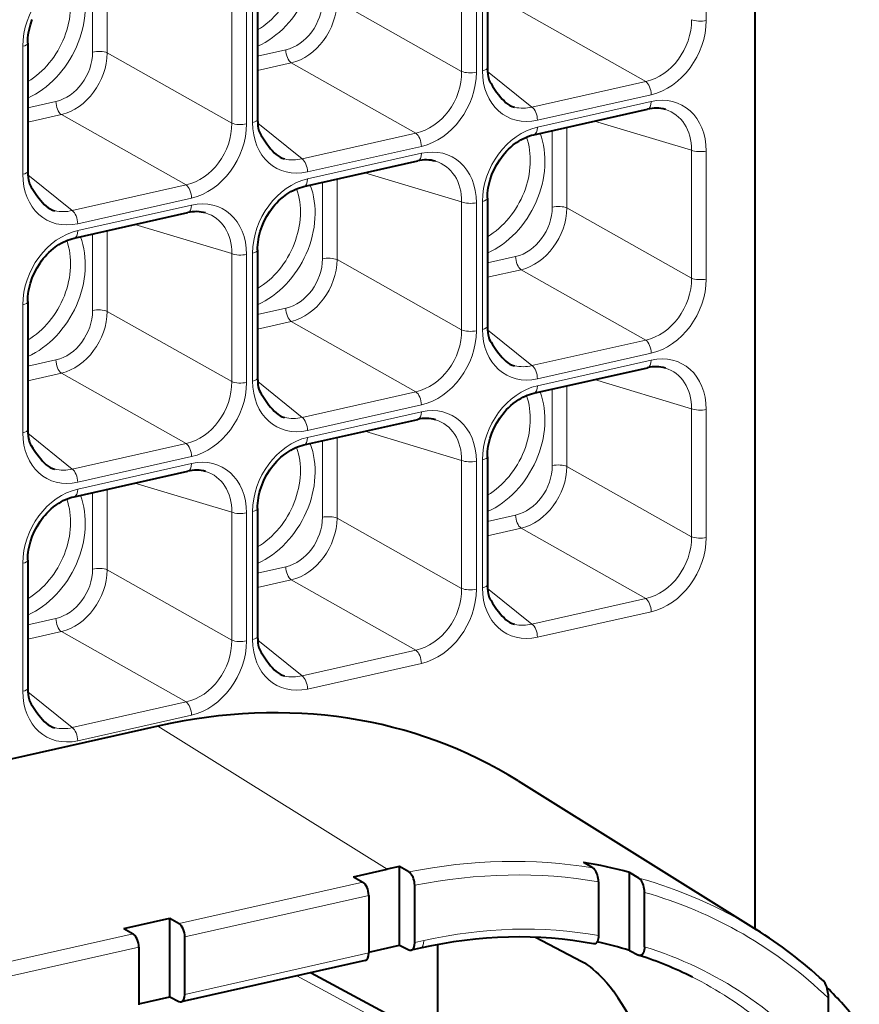
# Model space of a CAD drawing. Extents: x 0 to 420, y 0 to 297.
# Drawn here: x 392 to 400, y 268 to 277 of the extents above; entities that cross this region are included whole.
import ezdxf

# ---------------------------------------------------------------- set-up
doc = ezdxf.new("R2010")
doc.units = 0

msp = doc.modelspace()

# ---------------------------------------------------------------- linework, layer by layer
at = {"color": 7, "lineweight": 40}
for p, q in [((399.089874, 268.825195), (399.089874, 283.635986)), ((396.656647, 277.815094), (396.656647, 276.651917)), ((394.568176, 277.345093), (394.568176, 276.181915)), ((392.479706, 276.875092), (392.479706, 275.711914)), ((397.077911, 276.042328), (398.112, 276.275024)), ((394.989441, 275.572327), (396.023529, 275.805054)), ((396.656647, 275.465851), (396.656647, 274.302673)), ((392.901001, 275.102356), (393.935059, 275.335052)), ((394.568176, 274.99585), (394.568176, 273.832672)), ((392.479706, 274.525879), (392.479706, 273.362671)), ((397.077911, 273.693115), (398.112, 273.925812)), ((394.989441, 273.223114), (396.023529, 273.455811)), ((396.656647, 273.116638), (396.656647, 271.95343)), ((392.901001, 272.753113), (393.935059, 272.98584)), ((394.568176, 272.646637), (394.568176, 271.483459)), ((392.479706, 272.176636), (392.479706, 271.013458)), ((393.663208, 270.668335), (379.458344, 267.471619)), ((396.934631, 270.171356), (399.097229, 268.820618)), ((397.614197, 269.379425), (397.529327, 269.430389)), ((395.440857, 269.299438), (395.745178, 269.36792)), ((395.858551, 269.39212), (395.745178, 269.36792)), ((395.942963, 269.343079), (395.858551, 269.39212)), ((395.858551, 268.676941), (395.858551, 269.39212)), ((398.031982, 269.287292), (397.947021, 269.338806)), ((397.947021, 268.628662), (397.947021, 269.338806)), ((395.440857, 269.299438), (395.525208, 269.250549)), ((397.666748, 269.252625), (397.666748, 268.764526)), ((395.995972, 268.700714), (395.995972, 269.221619)), ((398.084412, 268.662842), (398.084412, 269.157166)), ((395.578278, 269.129089), (395.578278, 268.606689)), ((393.352386, 268.829468), (393.770081, 268.923462)), ((393.770081, 268.923462), (393.854462, 268.874573)), ((393.770081, 268.20694), (393.770081, 268.923462)), ((393.352386, 268.829468), (393.436768, 268.780579)), ((393.907501, 268.230713), (393.907501, 268.753082)), ((397.09375, 268.749329), (397.514404, 268.529724)), ((393.489807, 268.659088), (393.489807, 268.136719)), ((395.578278, 268.613861), (395.858551, 268.676941)), ((395.858551, 268.676941), (395.941467, 268.635071)), ((396.046509, 268.650513), (395.962952, 268.631714)), ((396.206573, 267.806549), (396.206573, 268.683411)), ((397.947021, 268.628662), (398.029938, 268.586945)), ((395.545258, 268.53772), (393.874512, 268.161743)), ((398.035187, 268.584778), (398.029938, 268.586945)), ((395.054688, 268.427307), (397.148376, 267.298981)), ((393.489807, 268.14386), (393.770081, 268.20694)), ((393.770081, 268.20694), (393.853027, 268.16507)), ((399.755188, 267.539093), (399.755188, 268.195374))]:
    msp.add_line(p, q, dxfattribs=at)
at = {"color": 7, "lineweight": 18}
for p, q in [((398.644318, 278.243958), (398.644318, 277.08078)), ((396.422455, 277.781311), (396.422455, 276.618134)), ((396.555847, 277.773956), (396.555847, 276.610779)), ((396.611603, 276.623322), (396.611603, 277.786499)), ((393.068787, 277.489349), (393.068787, 276.794312)), ((393.202179, 277.519348), (393.202179, 276.786926)), ((394.333984, 277.31134), (394.333984, 276.148132)), ((394.467407, 277.303986), (394.467407, 276.140808)), ((394.523132, 276.15332), (394.523132, 277.316528)), ((396.422455, 276.618134), (395.290649, 277.256927)), ((398.094818, 276.526428), (396.963013, 277.165222)), ((392.434692, 275.68335), (392.434692, 276.846527)), ((394.333984, 276.148132), (393.202179, 276.786926)), ((394.568176, 276.757263), (394.824371, 276.814941)), ((394.568176, 276.626282), (394.874542, 276.695251)), ((396.006348, 276.056458), (394.874542, 276.695251)), ((397.06076, 276.293732), (396.657684, 276.618805)), ((398.094818, 276.526428), (397.06076, 276.293732)), ((398.144989, 276.406738), (397.110931, 276.174011)), ((392.479706, 276.287292), (392.735901, 276.34494)), ((397.110931, 276.111328), (398.144989, 276.344025)), ((392.479706, 276.156311), (392.786072, 276.22525)), ((393.917908, 275.586456), (392.786072, 276.22525)), ((394.97229, 275.82373), (394.569214, 276.148804)), ((398.510925, 275.9021), (397.630219, 276.166626)), ((396.006348, 276.056458), (394.97229, 275.82373)), ((397.245728, 276.080078), (397.245728, 275.38504)), ((397.37912, 276.110107), (397.37912, 275.377686)), ((396.056519, 275.936737), (395.022461, 275.704041)), ((395.022461, 275.641327), (396.056519, 275.874023)), ((398.510925, 275.9021), (398.510925, 274.738892)), ((398.644318, 275.894714), (398.644318, 274.731537)), ((396.422455, 275.432098), (395.541748, 275.696625)), ((392.88382, 275.353729), (392.480774, 275.678833)), ((395.157257, 275.610107), (395.157257, 274.915039)), ((395.290649, 275.640137), (395.290649, 274.907715)), ((393.917908, 275.586456), (392.88382, 275.353729)), ((393.968079, 275.466736), (392.934021, 275.234039)), ((396.422455, 275.432098), (396.422455, 274.268921)), ((396.555847, 275.424744), (396.555847, 274.261536)), ((396.611603, 274.274109), (396.611603, 275.437286)), ((392.934021, 275.171326), (393.968079, 275.404053)), ((398.510925, 274.738892), (397.37912, 275.377686)), ((393.202179, 275.170135), (393.202179, 274.437714)), ((394.333984, 274.962097), (393.453278, 275.226624)), ((393.068787, 275.140106), (393.068787, 274.445068)), ((394.523132, 273.804108), (394.523132, 274.967285)), ((394.333984, 274.962097), (394.333984, 273.79892)), ((394.467407, 274.954742), (394.467407, 273.791565)), ((396.422455, 274.268921), (395.290649, 274.907715)), ((396.656647, 274.878052), (396.912842, 274.935699)), ((396.656647, 274.74704), (396.963013, 274.815979)), ((398.094818, 274.177185), (396.963013, 274.815979)), ((392.434692, 273.334106), (392.434692, 274.497314)), ((394.333984, 273.79892), (393.202179, 274.437714)), ((394.568176, 274.408051), (394.824371, 274.465698)), ((394.568176, 274.277069), (394.874542, 274.346008)), ((396.006348, 273.707214), (394.874542, 274.346008)), ((397.06076, 273.944489), (396.657684, 274.269592)), ((398.094818, 274.177185), (397.06076, 273.944489)), ((392.479706, 273.938049), (392.735901, 273.995697)), ((398.144989, 274.057495), (397.110931, 273.824799)), ((397.110931, 273.762085), (398.144989, 273.994812)), ((392.479706, 273.807068), (392.786072, 273.876007)), ((393.917908, 273.237213), (392.786072, 273.876007)), ((398.510925, 273.552856), (397.630219, 273.817383)), ((394.97229, 273.474487), (394.569214, 273.799591)), ((397.245728, 273.730865), (397.245728, 273.035828)), ((397.37912, 273.760864), (397.37912, 273.028473)), ((396.006348, 273.707214), (394.97229, 273.474487)), ((396.056519, 273.587524), (395.022461, 273.354797)), ((398.510925, 273.552856), (398.510925, 272.389648)), ((398.644318, 273.545502), (398.644318, 272.382324)), ((395.022461, 273.292114), (396.056519, 273.524811)), ((392.88382, 273.004517), (392.480774, 273.32959)), ((395.290649, 273.290894), (395.290649, 272.558472)), ((396.422455, 273.082855), (395.541748, 273.347412)), ((393.917908, 273.237213), (392.88382, 273.004517)), ((395.157257, 273.260864), (395.157257, 272.565826)), ((393.968079, 273.117523), (392.934021, 272.884827)), ((392.934021, 272.822113), (393.968079, 273.05481)), ((396.422455, 273.082855), (396.422455, 271.919678)), ((396.555847, 273.0755), (396.555847, 271.912323)), ((396.611603, 271.924866), (396.611603, 273.088043)), ((398.510925, 272.389648), (397.37912, 273.028473)), ((393.202179, 272.820892), (393.202179, 272.08847)), ((394.333984, 272.612854), (393.453278, 272.877411)), ((393.068787, 272.790894), (393.068787, 272.095825)), ((394.333984, 272.612854), (394.333984, 271.449677)), ((394.467407, 272.60553), (394.467407, 271.442322)), ((394.523132, 271.454865), (394.523132, 272.618042)), ((396.422455, 271.919678), (395.290649, 272.558472)), ((396.656647, 272.528809), (396.912842, 272.586456)), ((396.656647, 272.397827), (396.963013, 272.466766)), ((398.094818, 271.827972), (396.963013, 272.466766)), ((392.434692, 270.984894), (392.434692, 272.148071)), ((394.568176, 272.058807), (394.824371, 272.116455)), ((394.333984, 271.449677), (393.202179, 272.08847)), ((394.568176, 271.927826), (394.874542, 271.996765)), ((396.006348, 271.357971), (394.874542, 271.996765)), ((397.06076, 271.595276), (396.657684, 271.920349)), ((398.094818, 271.827972), (397.06076, 271.595276)), ((398.144989, 271.708282), (397.110931, 271.475555)), ((392.479706, 271.588806), (392.735901, 271.646484)), ((392.479706, 271.457825), (392.786072, 271.526794)), ((393.917908, 270.888), (392.786072, 271.526794)), ((394.97229, 271.125275), (394.569214, 271.450348)), ((396.006348, 271.357971), (394.97229, 271.125275)), ((396.056519, 271.238281), (395.022461, 271.005585)), ((392.88382, 270.655273), (392.480774, 270.980347)), ((393.917908, 270.888), (392.88382, 270.655273)), ((393.968079, 270.76828), (392.934021, 270.535583)), ((393.663208, 270.668335), (395.745178, 269.36792)), ((393.854462, 268.874573), (395.525208, 269.250549)), ((393.907501, 268.753082), (395.578278, 269.129089)), ((391.765991, 268.404572), (393.436768, 268.780579)), ((396.079498, 268.719513), (395.995972, 268.700714)), ((391.819031, 268.283081), (393.489807, 268.659088)), ((395.578278, 268.606689), (393.907501, 268.230713)), ((394.92627, 268.398438), (396.913666, 267.327362))]:
    msp.add_line(p, q, dxfattribs=at)
at = {"color": 7, "lineweight": 40}
for points in [[(392.479706, 276.875092), (392.480225, 276.898499), (392.48175, 276.92218), (392.484283, 276.946106), (392.487854, 276.970154), (392.492432, 276.994293), (392.498047, 277.018433), (392.504669, 277.042542), (392.520844, 277.090332)], [(396.656647, 276.651917), (396.657532, 276.621429), (396.660156, 276.591553), (396.662659, 276.572052), (396.668549, 276.548706), (396.673889, 276.5354), (396.682617, 276.518127), (396.689148, 276.506897), (396.703094, 276.484924), (396.727417, 276.448425), (396.739868, 276.430573), (396.759308, 276.404388), (396.774719, 276.385193), (396.791077, 276.366455), (396.807373, 276.349487), (396.824707, 276.333527), (396.842224, 276.319855), (396.860779, 276.308167), (396.881104, 276.298676), (396.90271, 276.292328)], [(394.568176, 276.181915), (394.569061, 276.151428), (394.571716, 276.121582), (394.574188, 276.102051), (394.580078, 276.078735), (394.585449, 276.065399), (394.594147, 276.048157), (394.600677, 276.036926), (394.614624, 276.014954), (394.638947, 275.978424), (394.651398, 275.960571), (394.670837, 275.934387), (394.686279, 275.915222), (394.702637, 275.896484), (394.718903, 275.879517), (394.736267, 275.863525), (394.753754, 275.849854), (394.772339, 275.838165), (394.792633, 275.828674), (394.81427, 275.822327)], [(396.656647, 275.465851), (396.657135, 275.489258), (396.658661, 275.512939), (396.661194, 275.536865), (396.664764, 275.560913), (396.669373, 275.585052), (396.674957, 275.609192), (396.68158, 275.633301), (396.697784, 275.681091), (396.717773, 275.727814), (396.741394, 275.772949), (396.768372, 275.81601), (396.78302, 275.836609), (396.79834, 275.856506), (396.814392, 275.875641), (396.830994, 275.893982), (396.848206, 275.911438), (396.869476, 275.931183), (396.891357, 275.949554), (396.92157, 275.971954), (396.940735, 275.984589), (396.960144, 275.996124), (396.979736, 276.006592), (396.99939, 276.015961), (397.019104, 276.024231), (397.038788, 276.031372), (397.058411, 276.037415), (397.077911, 276.042328)], [(392.479706, 275.711914), (392.480591, 275.681458), (392.483246, 275.651581), (392.485718, 275.63208), (392.491638, 275.608734), (392.496979, 275.595398), (392.505676, 275.578156), (392.512207, 275.566925), (392.526184, 275.544952), (392.550476, 275.508423), (392.562927, 275.490601), (392.582367, 275.464386), (392.597809, 275.445221), (392.614166, 275.426483), (392.630432, 275.409515), (392.647797, 275.393555), (392.665283, 275.379883), (392.683868, 275.368164), (392.704163, 275.358673), (392.7258, 275.352356)], [(394.568176, 274.99585), (394.568665, 275.019257), (394.57019, 275.042938), (394.572754, 275.066864), (394.576294, 275.090912), (394.580902, 275.115051), (394.586517, 275.139221), (394.59314, 275.16333), (394.609314, 275.21109), (394.629333, 275.257812), (394.652954, 275.302979), (394.679901, 275.346008), (394.69455, 275.366608), (394.7099, 275.386505), (394.725922, 275.40564), (394.742554, 275.423981), (394.759766, 275.441437), (394.781006, 275.461182), (394.802887, 275.479553), (394.833099, 275.501984), (394.852295, 275.514587), (394.871704, 275.526123), (394.891266, 275.536621), (394.910919, 275.545959), (394.930634, 275.55423), (394.950317, 275.561371), (394.969971, 275.567413), (394.989441, 275.572327)], [(392.479706, 274.525879), (392.480225, 274.549255), (392.48175, 274.572968), (392.484283, 274.596863), (392.487854, 274.620911), (392.492432, 274.645081), (392.498047, 274.66922), (392.504669, 274.693329), (392.520844, 274.741089), (392.540863, 274.787811), (392.564484, 274.832977), (392.591431, 274.876038), (392.606079, 274.896606), (392.621429, 274.916504), (392.637451, 274.935638), (392.654083, 274.953979), (392.671295, 274.971466), (392.692535, 274.99118), (392.714447, 275.009583), (392.744629, 275.031982), (392.763824, 275.044586), (392.783234, 275.056152), (392.802795, 275.06662), (392.822449, 275.075989), (392.842163, 275.084229), (392.861877, 275.0914), (392.8815, 275.097412), (392.901001, 275.102356)], [(396.656647, 274.302673), (396.657532, 274.272217), (396.660156, 274.24231), (396.662659, 274.222839), (396.668549, 274.199493), (396.673889, 274.186157), (396.682617, 274.168915), (396.689148, 274.157684), (396.703094, 274.135712), (396.727417, 274.099182), (396.739868, 274.08136), (396.759308, 274.055145), (396.774719, 274.03598), (396.791077, 274.017242), (396.807373, 274.000275), (396.824707, 273.984283), (396.842224, 273.970642), (396.860779, 273.958923), (396.881104, 273.949432), (396.90271, 273.943115)], [(394.568176, 273.832672), (394.569061, 273.802216), (394.571716, 273.772339), (394.574188, 273.752838), (394.580078, 273.729492), (394.585449, 273.716156), (394.594147, 273.698914), (394.600677, 273.687683), (394.614624, 273.66571), (394.638947, 273.629181), (394.651398, 273.611359), (394.670837, 273.585144), (394.686279, 273.565979), (394.702637, 273.547241), (394.718903, 273.530273), (394.736267, 273.514313), (394.753754, 273.500641), (394.772339, 273.488922), (394.792633, 273.479431), (394.81427, 273.473114)], [(396.656647, 273.116638), (396.657135, 273.140015), (396.658661, 273.163696), (396.661194, 273.187622), (396.664764, 273.21167), (396.669373, 273.235809), (396.674957, 273.259979), (396.68158, 273.284058), (396.697784, 273.331848), (396.717773, 273.378571), (396.741394, 273.423706), (396.768372, 273.466797), (396.78302, 273.487366), (396.79834, 273.507263), (396.814392, 273.526398), (396.830994, 273.544739), (396.848206, 273.562195), (396.869476, 273.58194), (396.891357, 273.600311), (396.92157, 273.622742), (396.940735, 273.635345), (396.960144, 273.646912), (396.979736, 273.657349), (396.99939, 273.666748), (397.019104, 273.674988), (397.038788, 273.682129), (397.058411, 273.688171), (397.077911, 273.693115)], [(392.479706, 273.362671), (392.480591, 273.332214), (392.483246, 273.302338), (392.485718, 273.282837), (392.491638, 273.259521), (392.496979, 273.246155), (392.505676, 273.228912), (392.512207, 273.217712), (392.526184, 273.19574), (392.550476, 273.15921), (392.562927, 273.141357), (392.582367, 273.115173), (392.597809, 273.096008), (392.614166, 273.077271), (392.630432, 273.060303), (392.647797, 273.044312), (392.665283, 273.03064), (392.683868, 273.018921), (392.704163, 273.00946), (392.7258, 273.003113)], [(394.568176, 272.646637), (394.568665, 272.670044), (394.57019, 272.693726), (394.572754, 272.717621), (394.576294, 272.741699), (394.580902, 272.765808), (394.586517, 272.789978), (394.59314, 272.814087), (394.609314, 272.861847), (394.629333, 272.908569), (394.652954, 272.953735), (394.679901, 272.996796), (394.69455, 273.017395), (394.7099, 273.037262), (394.725922, 273.056396), (394.742554, 273.074738), (394.759766, 273.092224), (394.781006, 273.111938), (394.802887, 273.13031), (394.833099, 273.15274), (394.852295, 273.165344), (394.871704, 273.17691), (394.891266, 273.187378), (394.910919, 273.196747), (394.930634, 273.205017), (394.950317, 273.212158), (394.969971, 273.218201), (394.989441, 273.223114)], [(392.479706, 272.176636), (392.480225, 272.200043), (392.48175, 272.223724), (392.484283, 272.24762), (392.487854, 272.271698), (392.492432, 272.295837), (392.498047, 272.320007), (392.504669, 272.344086), (392.520844, 272.391846), (392.540863, 272.438599), (392.564484, 272.483734), (392.591431, 272.526794), (392.606079, 272.547394), (392.621429, 272.567261), (392.637451, 272.586426), (392.654083, 272.604736), (392.671295, 272.622223), (392.692535, 272.641968), (392.714447, 272.660339), (392.744629, 272.682739), (392.763824, 272.695374), (392.783234, 272.706909), (392.802795, 272.717377), (392.822449, 272.726746), (392.842163, 272.735016), (392.861877, 272.742157), (392.8815, 272.748199), (392.901001, 272.753113)], [(396.656647, 271.95343), (396.657532, 271.922974), (396.660156, 271.893097), (396.662659, 271.873596), (396.668549, 271.85025), (396.673889, 271.836914), (396.682617, 271.819672), (396.689148, 271.808441), (396.703094, 271.786469), (396.727417, 271.749939), (396.739868, 271.732117), (396.759308, 271.705933), (396.774719, 271.686737), (396.791077, 271.66803), (396.807373, 271.651031), (396.824707, 271.635071), (396.842224, 271.621399), (396.860779, 271.60968), (396.881104, 271.60022), (396.90271, 271.593872)], [(394.568176, 271.483459), (394.569061, 271.452972), (394.571716, 271.423096), (394.574188, 271.403595), (394.580078, 271.380249), (394.585449, 271.366943), (394.594147, 271.34967), (394.600677, 271.33847), (394.614624, 271.316467), (394.638947, 271.279968), (394.651398, 271.262115), (394.670837, 271.235931), (394.686279, 271.216766), (394.702637, 271.198029), (394.718903, 271.18103), (394.736267, 271.16507), (394.753754, 271.151428), (394.772339, 271.139709), (394.792633, 271.130219), (394.81427, 271.123871)], [(392.479706, 271.013458), (392.480591, 270.982971), (392.483246, 270.953125), (392.485718, 270.933594), (392.491638, 270.910278), (392.496979, 270.896942), (392.505676, 270.8797), (392.512207, 270.868469), (392.526184, 270.846497), (392.550476, 270.809967), (392.562927, 270.792114), (392.582367, 270.76593), (392.597809, 270.746765), (392.614166, 270.728027), (392.630432, 270.71106), (392.647797, 270.695068), (392.665283, 270.681427), (392.683868, 270.669708), (392.704163, 270.660217), (392.7258, 270.6539)], [(395.995972, 269.221619), (395.9953, 269.236389), (395.993378, 269.251495), (395.990173, 269.266602), (395.985809, 269.281311), (395.980377, 269.295288), (395.973999, 269.308197), (395.966827, 269.319702), (395.959045, 269.32959), (395.951111, 269.337311), (395.942963, 269.343079)], [(397.666748, 269.252625), (397.666077, 269.268158), (397.664154, 269.284088), (397.661011, 269.299896), (397.656616, 269.31546), (397.651245, 269.330017), (397.644775, 269.343689), (397.637665, 269.355591), (397.629791, 269.365906), (397.622131, 269.373627), (397.614197, 269.379425)], [(398.084412, 269.157166), (398.083801, 269.173218), (398.081848, 269.189667), (398.078705, 269.205933), (398.07431, 269.222046), (398.068909, 269.236969), (398.062408, 269.251038), (398.055298, 269.263245), (398.047363, 269.273834), (398.039825, 269.281494), (398.031982, 269.287292)], [(397.666748, 268.764526), (397.666077, 268.749268), (397.664062, 268.735077), (397.660767, 268.72229), (397.656219, 268.711182), (397.650635, 268.702148), (397.643982, 268.695312), (397.636627, 268.690979), (397.628601, 268.689117), (397.621582, 268.689575)], [(398.084412, 268.662842), (398.08374, 268.646973), (398.081726, 268.632111), (398.07843, 268.618744), (398.073883, 268.607025), (398.068298, 268.597504), (398.061615, 268.59021), (398.05423, 268.58551), (398.046143, 268.583435), (398.040741, 268.583557), (398.035187, 268.584778)], [(397.514404, 268.529724), (397.537476, 268.516357), (397.562561, 268.499542), (397.588593, 268.480164), (397.614899, 268.458954), (397.641052, 268.436401), (397.666443, 268.413086), (397.704529, 268.375366), (397.740204, 268.33667), (397.772827, 268.297607), (397.801636, 268.258911)], [(399.755188, 268.195374), (399.75412, 268.222717), (399.750793, 268.250916), (399.744934, 268.279724), (399.739563, 268.298279), (399.732666, 268.316528), (399.725494, 268.331116), (399.716919, 268.344299), (399.709198, 268.352875)]]:
    msp.add_lwpolyline(points, dxfattribs=at)
at = {"color": 7, "lineweight": 18}
for centre, radius, start, end in [((396.978394, 276.627563), 0.343736, 257.279651, 283.86061), ((394.889923, 276.157562), 0.343736, 257.279651, 283.86061), ((392.801453, 275.687561), 0.343736, 257.279651, 283.86061), ((396.978394, 274.27832), 0.343736, 257.279651, 283.86061), ((394.889923, 273.808319), 0.343736, 257.279651, 283.86061), ((392.801453, 273.338318), 0.343736, 257.279651, 283.86061), ((396.978394, 271.929077), 0.343736, 257.279651, 283.86061), ((394.889923, 271.459106), 0.343736, 257.279651, 283.86061), ((392.801453, 270.989105), 0.343736, 257.279651, 283.86061), ((396.967926, 265.408844), 4.021747, 58.031316, 74.658196), ((396.999756, 265.34198), 3.966432, 46.000364, 74.129259)]:
    msp.add_arc(centre, radius, start, end, dxfattribs=at)
at = {"color": 7, "lineweight": 40}
for centre, radius, start, end in [((398.186829, 275.96698), 0.316863, 74.166046, 103.655846), ((396.098358, 275.496979), 0.316863, 74.166046, 103.655846), ((394.009918, 275.026978), 0.316863, 74.166046, 103.655846), ((398.186829, 273.617737), 0.316863, 74.166046, 103.655846), ((396.098358, 273.147736), 0.316863, 74.166046, 103.655846), ((394.009918, 272.677734), 0.316863, 74.166046, 103.655846), ((396.847351, 265.321136), 4.165462, 74.692743, 80.577149), ((396.917847, 265.335632), 4.110347, 47.226978, 57.979447), ((397.007782, 265.376099), 3.369162, 63.35316, 72.245165), ((396.700989, 265.25293), 4.30007, 39.154196, 45.013679)]:
    msp.add_arc(centre, radius, start, end, dxfattribs=at)
at = {"color": 7, "lineweight": 18}
for centre, major_axis, ratio, start_param, end_param in [((394.440155, 277.535095), (-0.359344, -0.691299), 0.785005, 0.78281473, 2.52345406), ((394.389984, 277.561157), (0.313385, 0.602921), 0.785005, 4.04577315, 5.6478501), ((392.937805, 276.955444), (-0.273468, -0.534256), 0.790493, 3.72384298, 5.28705443), ((392.351715, 277.065094), (-0.359344, -0.691299), 0.785005, 0.78281473, 2.52345406), ((392.301514, 277.091187), (0.313385, 0.602921), 0.785005, 4.04577315, 5.6478501), ((394.821838, 277.19165), (-0.182312, -0.356171), 0.790496, 0.5822528, 2.14545961), ((394.87677, 277.163086), (-0.232452, -0.44278), 0.773409, 0.59092969, 2.15412971), ((398.086212, 277.000427), (-0.222595, -0.447983), 0.807504, 0.57187633, 2.13507696), ((398.141174, 276.971832), (-0.273468, -0.534256), 0.790493, 0.58225033, 2.14546178), ((398.589355, 277.109344), (-0.100006, 0), 0.34202, 0.66923099, 2.15276085), ((392.3797, 276.875092), (0.100006, 0), 0.34202, 5.2943535, 6.28318691), ((392.733368, 276.72168), (-0.182312, -0.356171), 0.790496, 0.5822528, 2.14545961), ((392.78833, 276.693115), (-0.232452, -0.44278), 0.773409, 0.59092969, 2.15412971), ((393.123749, 276.765717), (0.100006, 0), 0.34202, 0.66923099, 2.15276085), ((394.879333, 276.786346), (0.021942, -0.097565), 0.516517, 4.30149716, 5.78502702), ((395.997742, 276.530426), (-0.222595, -0.447983), 0.807504, 0.57187633, 2.13507696), ((396.052704, 276.501862), (-0.273468, -0.534256), 0.790493, 0.58225033, 2.14546178), ((396.500885, 276.639343), (-0.100006, 0), 0.34202, 0.66923099, 2.15276085), ((397.114746, 276.740845), (-0.281921, -0.534622), 0.779525, 5.30712658, 6.87033804), ((396.556641, 276.651917), (0.100006, 0), 0.34202, 5.2943535, 6.28318701), ((398.090027, 276.435303), (-0.021942, 0.097565), 0.516517, 4.30149974, 5.78502714), ((398.141174, 275.777222), (-0.281921, -0.534622), 0.779525, 2.16553393, 3.72874538), ((392.790894, 276.316376), (0.021942, -0.097565), 0.516517, 4.30149716, 5.78502702), ((398.090027, 276.372589), (0.021942, -0.097565), 0.516517, 0.00000026, 1.15990451), ((397.055969, 276.202606), (-0.021942, 0.097565), 0.516517, 4.30149716, 5.78502702), ((398.086212, 275.805786), (-0.253387, -0.43721), 0.779695, 2.19732519, 3.32481519), ((393.909271, 276.060425), (-0.222595, -0.447983), 0.807504, 0.57187633, 2.13507696), ((393.964264, 276.03186), (-0.273468, -0.534256), 0.790493, 0.58225033, 2.14546178), ((394.412415, 276.169373), (-0.100006, 0), 0.34202, 0.66923099, 2.15276085), ((395.026276, 276.270874), (-0.281921, -0.534622), 0.779525, 5.30712658, 6.87033804), ((394.46817, 276.181915), (0.100006, 0), 0.34202, 5.2943535, 6.28318701), ((396.001556, 275.965332), (-0.021942, 0.097565), 0.516517, 4.30149974, 5.78502714), ((397.114746, 275.546204), (-0.273468, -0.534256), 0.790493, 3.72384298, 5.28705443), ((396.528625, 275.655853), (-0.359344, -0.691299), 0.785005, 0.78281473, 2.52345406), ((397.055969, 276.139893), (0.021942, -0.097565), 0.516517, 0, 1.15990192), ((396.478455, 275.681946), (0.313385, 0.602921), 0.785005, 4.04577315, 5.6478501), ((396.001556, 275.902618), (0.021942, -0.097565), 0.516517, 0.00000026, 1.15990451), ((396.052704, 275.30722), (-0.281921, -0.534622), 0.779525, 2.16553393, 3.72874538), ((398.589355, 275.923309), (-0.100006, 0), 0.34202, 0.66923087, 2.15275827), ((394.967499, 275.732605), (-0.021942, 0.097565), 0.516517, 4.30149716, 5.78502702), ((395.997742, 275.335785), (-0.253387, -0.43721), 0.779695, 2.19732519, 3.32481519), ((392.937805, 275.800873), (-0.281921, -0.534622), 0.779525, 5.30712658, 6.87033804), ((392.3797, 275.711914), (0.100006, 0), 0.34202, 5.2943535, 6.28318701), ((395.026276, 275.076233), (-0.273468, -0.534256), 0.790493, 3.72384298, 5.28705443), ((394.967499, 275.669891), (0.021942, -0.097565), 0.516517, 0, 1.15990192), ((393.913086, 275.495331), (-0.021942, 0.097565), 0.516517, 4.30149974, 5.78502714), ((394.440155, 275.185852), (-0.359344, -0.691299), 0.785005, 0.78281473, 2.52345406), ((394.389984, 275.211945), (0.313385, 0.602921), 0.785005, 4.04577315, 5.6478501), ((393.964264, 274.837219), (-0.281921, -0.534622), 0.779525, 2.16553393, 3.72874538), ((396.500885, 275.453308), (-0.100006, 0), 0.34202, 0.66923087, 2.15275827), ((396.556641, 275.465851), (0.100006, 0), 0.34202, 5.2943535, 6.28318691), ((392.879028, 275.262634), (-0.021942, 0.097565), 0.516517, 4.30149716, 5.78502702), ((393.913086, 275.432617), (0.021942, -0.097565), 0.516517, 0.00000026, 1.15990451), ((393.909271, 274.865784), (-0.253387, -0.43721), 0.779695, 2.19732519, 3.32481519), ((396.910278, 275.312439), (-0.182312, -0.356171), 0.790496, 0.5822528, 2.14545961), ((396.96524, 275.283875), (-0.232452, -0.44278), 0.773409, 0.59092969, 2.15412971), ((397.30069, 275.356476), (0.100006, 0), 0.34202, 0.66923099, 2.15276085), ((392.937805, 274.606232), (-0.273468, -0.534256), 0.790493, 3.72384298, 5.28705443), ((392.879028, 275.19989), (0.021942, -0.097565), 0.516517, 0, 1.15990192), ((392.351715, 274.715881), (-0.359344, -0.691299), 0.785005, 0.78281473, 2.52345406), ((392.301514, 274.741943), (0.313385, 0.602921), 0.785005, 4.04577315, 5.6478501), ((394.46817, 274.99585), (0.100006, 0), 0.34202, 5.2943535, 6.28318691), ((394.412415, 274.983307), (-0.100006, 0), 0.34202, 0.66923087, 2.15275827), ((394.821838, 274.842438), (-0.182312, -0.356171), 0.790496, 0.5822528, 2.14545961), ((394.87677, 274.813873), (-0.232452, -0.44278), 0.773409, 0.59092969, 2.15412971), ((395.212219, 274.886475), (0.100006, 0), 0.34202, 0.66923099, 2.15276085), ((396.967804, 274.907104), (0.021942, -0.097565), 0.516517, 4.30149716, 5.78502702), ((398.086212, 274.651184), (-0.222595, -0.447983), 0.807504, 0.57187633, 2.13507696), ((398.141174, 274.62262), (-0.273468, -0.534256), 0.790493, 0.58225033, 2.14546178), ((398.589355, 274.760132), (-0.100006, 0), 0.34202, 0.66923099, 2.15276085), ((392.3797, 274.525879), (0.100006, 0), 0.34202, 5.2943535, 6.28318691), ((392.733368, 274.372437), (-0.182312, -0.356171), 0.790496, 0.5822528, 2.14545961), ((392.78833, 274.343872), (-0.232452, -0.44278), 0.773409, 0.59092969, 2.15412971), ((393.123749, 274.416504), (0.100006, 0), 0.34202, 0.66923099, 2.15276085), ((394.879333, 274.437134), (0.021942, -0.097565), 0.516517, 4.30149716, 5.78502702), ((395.997742, 274.181213), (-0.222595, -0.447983), 0.807504, 0.57187633, 2.13507696), ((396.052704, 274.152618), (-0.273468, -0.534256), 0.790493, 0.58225033, 2.14546178), ((396.500885, 274.290131), (-0.100006, 0), 0.34202, 0.66923099, 2.15276085), ((397.114746, 274.391602), (-0.281921, -0.534622), 0.779525, 5.30712658, 6.87033804), ((396.556641, 274.302673), (0.100006, 0), 0.34202, 5.2943535, 6.28318701), ((398.090027, 274.08606), (-0.021942, 0.097565), 0.516517, 4.30149974, 5.78502714), ((392.790894, 273.967133), (0.021942, -0.097565), 0.516517, 4.30149716, 5.78502702), ((398.090027, 274.023376), (0.021942, -0.097565), 0.516517, 0.00000026, 1.15990451), ((398.141174, 273.427979), (-0.281921, -0.534622), 0.779525, 2.16553393, 3.72874538), ((397.055969, 273.853363), (-0.021942, 0.097565), 0.516517, 4.30149716, 5.78502702), ((398.086212, 273.456543), (-0.253387, -0.43721), 0.779695, 2.19732519, 3.32481519), ((395.026276, 273.921631), (-0.281921, -0.534622), 0.779525, 5.30712658, 6.87033804), ((394.46817, 273.832672), (0.100006, 0), 0.34202, 5.2943535, 6.28318701), ((393.909271, 273.711212), (-0.222595, -0.447983), 0.807504, 0.57187633, 2.13507696), ((393.964264, 273.682617), (-0.273468, -0.534256), 0.790493, 0.58225033, 2.14546178), ((394.412415, 273.820129), (-0.100006, 0), 0.34202, 0.66923099, 2.15276085), ((397.114746, 273.196991), (-0.273468, -0.534256), 0.790493, 3.72384298, 5.28705443), ((397.055969, 273.790649), (0.021942, -0.097565), 0.516517, 0, 1.15990192), ((396.001556, 273.616089), (-0.021942, 0.097565), 0.516517, 4.30149974, 5.78502714), ((396.528625, 273.30661), (-0.359344, -0.691299), 0.785005, 0.78281473, 2.52345406), ((396.478455, 273.332703), (0.313385, 0.602921), 0.785005, 4.04577315, 5.6478501), ((396.052704, 272.957977), (-0.281921, -0.534622), 0.779525, 2.16553393, 3.72874538), ((398.589355, 273.574066), (-0.100006, 0), 0.34202, 0.66923087, 2.15275827), ((394.967499, 273.383362), (-0.021942, 0.097565), 0.516517, 4.30149716, 5.78502702), ((396.001556, 273.553375), (0.021942, -0.097565), 0.516517, 0.00000026, 1.15990451), ((395.997742, 272.986542), (-0.253387, -0.43721), 0.779695, 2.19732519, 3.32481519), ((392.3797, 273.362671), (0.100006, 0), 0.34202, 5.2943535, 6.28318701), ((392.937805, 273.45163), (-0.281921, -0.534622), 0.779525, 5.30712658, 6.87033804), ((395.026276, 272.72699), (-0.273468, -0.534256), 0.790493, 3.72384298, 5.28705443), ((394.967499, 273.320679), (0.021942, -0.097565), 0.516517, 0, 1.15990192), ((393.913086, 273.146088), (-0.021942, 0.097565), 0.516517, 4.30149974, 5.78502714), ((394.440155, 272.836609), (-0.359344, -0.691299), 0.785005, 0.78281473, 2.52345406), ((394.389984, 272.862701), (0.313385, 0.602921), 0.785005, 4.04577315, 5.6478501), ((393.964264, 272.487976), (-0.281921, -0.534622), 0.779525, 2.16553393, 3.72874538), ((396.556641, 273.116638), (0.100006, 0), 0.34202, 5.2943535, 6.28318691), ((392.879028, 272.913391), (-0.021942, 0.097565), 0.516517, 4.30149716, 5.78502702), ((393.913086, 273.083374), (0.021942, -0.097565), 0.516517, 0.00000026, 1.15990451), ((396.500885, 273.104065), (-0.100006, 0), 0.34202, 0.66923087, 2.15275827), ((396.910278, 272.963196), (-0.182312, -0.356171), 0.790496, 0.5822528, 2.14545961), ((396.96524, 272.934631), (-0.232452, -0.44278), 0.773409, 0.59092969, 2.15412971), ((397.30069, 273.007263), (0.100006, 0), 0.34202, 0.66923099, 2.15276085), ((393.909271, 272.516541), (-0.253387, -0.43721), 0.779695, 2.19732519, 3.32481519), ((392.937805, 272.256989), (-0.273468, -0.534256), 0.790493, 3.72384298, 5.28705443), ((392.879028, 272.850677), (0.021942, -0.097565), 0.516517, 0, 1.15990192), ((392.351715, 272.366638), (-0.359344, -0.691299), 0.785005, 0.78281473, 2.52345406), ((392.301514, 272.3927), (0.313385, 0.602921), 0.785005, 4.04577315, 5.6478501), ((394.46817, 272.646637), (0.100006, 0), 0.34202, 5.2943535, 6.28318691), ((394.412415, 272.634094), (-0.100006, 0), 0.34202, 0.66923087, 2.15275827), ((394.821838, 272.493195), (-0.182312, -0.356171), 0.790496, 0.5822528, 2.14545961), ((394.87677, 272.46463), (-0.232452, -0.44278), 0.773409, 0.59092969, 2.15412971), ((395.212219, 272.537262), (0.100006, 0), 0.34202, 0.66923099, 2.15276085), ((396.967804, 272.557892), (0.021942, -0.097565), 0.516517, 4.30149716, 5.78502702), ((398.086212, 272.301941), (-0.222595, -0.447983), 0.807504, 0.57187633, 2.13507696), ((398.141174, 272.273376), (-0.273468, -0.534256), 0.790493, 0.58225033, 2.14546178), ((398.589355, 272.410889), (-0.100006, 0), 0.34202, 0.66923099, 2.15276085), ((392.3797, 272.176636), (0.100006, 0), 0.34202, 5.2943535, 6.28318691), ((393.123749, 272.067261), (0.100006, 0), 0.34202, 0.66923099, 2.15276085), ((394.879333, 272.087891), (0.021942, -0.097565), 0.516517, 4.30149716, 5.78502702), ((392.733368, 272.023193), (-0.182312, -0.356171), 0.790496, 0.5822528, 2.14545961), ((392.78833, 271.994629), (-0.232452, -0.44278), 0.773409, 0.59092969, 2.15412971), ((396.556641, 271.95343), (0.100006, 0), 0.34202, 5.2943535, 6.28318701), ((395.997742, 271.83197), (-0.222595, -0.447983), 0.807504, 0.57187633, 2.13507696), ((396.052704, 271.803406), (-0.273468, -0.534256), 0.790493, 0.58225033, 2.14546178), ((396.500885, 271.940887), (-0.100006, 0), 0.34202, 0.66923099, 2.15276085), ((397.114746, 272.042389), (-0.281921, -0.534622), 0.779525, 5.30712658, 6.87033804), ((398.090027, 271.736847), (-0.021942, 0.097565), 0.516517, 4.30149974, 5.78502714), ((392.790894, 271.61792), (0.021942, -0.097565), 0.516517, 4.30149716, 5.78502702), ((397.055969, 271.50415), (-0.021942, 0.097565), 0.516517, 4.30149716, 5.78502702), ((394.46817, 271.483459), (0.100006, 0), 0.34202, 5.2943535, 6.28318701), ((393.909271, 271.361969), (-0.222595, -0.447983), 0.807504, 0.57187633, 2.13507696), ((393.964264, 271.333405), (-0.273468, -0.534256), 0.790493, 0.58225033, 2.14546178), ((394.412415, 271.470886), (-0.100006, 0), 0.34202, 0.66923099, 2.15276085), ((395.026276, 271.572388), (-0.281921, -0.534622), 0.779525, 5.30712658, 6.87033804), ((396.001556, 271.266846), (-0.021942, 0.097565), 0.516517, 4.30149974, 5.78502714), ((394.967499, 271.034149), (-0.021942, 0.097565), 0.516517, 4.30149716, 5.78502702), ((392.937805, 271.102417), (-0.281921, -0.534622), 0.779525, 5.30712658, 6.87033804), ((392.3797, 271.013458), (0.100006, 0), 0.34202, 5.2943535, 6.28318701), ((393.913086, 270.796875), (-0.021942, 0.097565), 0.516517, 4.30149974, 5.78502714), ((392.879028, 270.564148), (-0.021942, 0.097565), 0.516517, 4.30149716, 5.78502702), ((395.81662, 263.205933), (-3.013611, -5.767517), 0.784243, 3.39223654, 3.70607243), ((395.871582, 263.177368), (-2.960724, -5.682449), 0.784123, 3.38587856, 3.70482512), ((396.079498, 263.458038), (-2.582397, -4.968048), 0.785005, 3.38025951, 3.72647295), ((396.024536, 268.748077), (-0.021942, 0.097565), 0.516517, 3.14165417, 4.30149716), ((396.079498, 263.458038), (-2.582397, -4.968048), 0.785005, 2.82242584, 3.2834883), ((396.025024, 263.486359), (-2.536285, -4.879318), 0.785005, 2.79896796, 3.15264497)]:
    msp.add_ellipse(centre, major_axis=major_axis, ratio=ratio, start_param=start_param, end_param=end_param, dxfattribs=at)
at = {"color": 7, "lineweight": 40}
for centre, major_axis, ratio, start_param, end_param in [((393.656738, 264.556366), (-3.007416, -5.769669), 0.784179, 3.08053045, 3.72704555), ((395.523315, 269.157654), (0.021942, -0.097565), 0.516517, 1.15990451, 2.69579425), ((393.852539, 268.781647), (-0.021942, 0.097565), 0.516517, 4.30149716, 5.8373869), ((393.434845, 268.687653), (0.021942, -0.097565), 0.516517, 1.15990451, 2.69579425), ((396.020142, 263.497437), (-2.552216, -4.862442), 0.780763, 3.37580982, 3.72770137), ((395.942078, 263.52948), (-2.535675, -4.878143), 0.785005, 3.27472723, 3.34432686), ((395.940979, 268.729279), (-0.021942, 0.097565), 0.516517, 2.73942748, 3.14165417), ((395.940979, 268.729279), (-0.021942, 0.097565), 0.516517, 3.14165417, 4.30149716), ((395.523315, 268.635284), (0.021942, -0.097565), 0.516517, 0.00006152, 1.15990451), ((394.01825, 264.52948), (2.521576, 4.851044), 0.785005, 5.62558827, 5.89187874), ((393.852539, 268.259277), (-0.021942, 0.097565), 0.516517, 3.14165417, 4.30149716), ((393.852539, 268.259277), (-0.021942, 0.097565), 0.516517, 2.73942748, 3.14165417)]:
    msp.add_ellipse(centre, major_axis=major_axis, ratio=ratio, start_param=start_param, end_param=end_param, dxfattribs=at)

doc.saveas('drawing.dxf')
